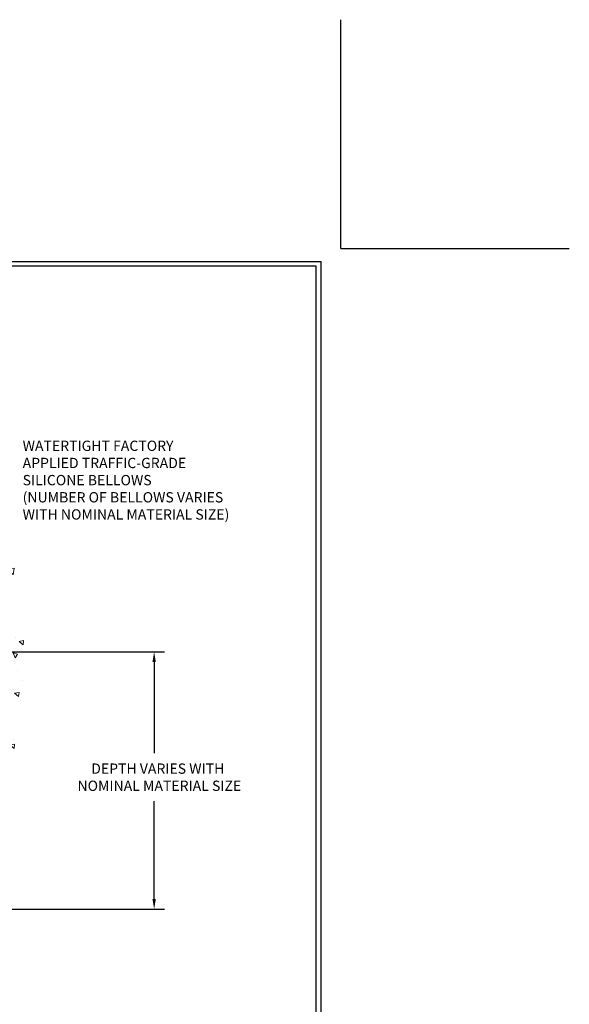
# Model space of a CAD drawing. Extents: x 786 to 2303, y 542 to 568.
# Drawn here: x 800 to 805, y 547 to 556 of the extents above; entities that cross this region are included whole.
import ezdxf

# ---------------------------------------------------------------- set-up
doc = ezdxf.new("R2010")
doc.units = 0
doc.header["$LTSCALE"] = 5
doc.header["$MEASUREMENT"] = 0
doc.layers.get('DEFPOINTS').update_dxf_attribs({"linetype": 'CONTINUOUS'})
for name, color, linetype, lineweight in [('CONCRETE - H', 130, 'CONTINUOUS', 9), ('TBLOCK-T5', 111, 'CONTINUOUS', 30), ('TEXT - 4', 241, 'CONTINUOUS', 25)]:
    doc.layers.add(name, color=color, linetype=linetype, lineweight=lineweight)
doc.layers.add('DIMS', color=50, linetype='CONTINUOUS')
doc.styles.add('ROMANS', font='romans', dxfattribs={"width": 0.9})
doc.dimstyles.new('Copy of STANDARD', dxfattribs={"dimtxt": 2, "dimasz": 2, "dimexe": 1, "dimexo": 1, "dimgap": 1, "dimtad": 0, "dimzin": 0, "dimdsep": 46, "dimtxsty": 'Standard', "dimcen": 0.09, "dimclrd": 256, "dimclre": 256, "dimclrt": 256, "dimadec": 1, "dimazin": 0, "dimtfac": 1, "dimtofl": 0, "dimtmove": 0, "dimatfit": 3, "dimfxl": 1, "dimtolj": 1, "dimtzin": 0, "dimlwd": -1, "dimlwe": -1, "dimarcsym": 0})

# ---------------------------------------------------------------- blocks, each defined once
blk = doc.blocks.new('*D7')
at = {"layer": 'DEFPOINTS', "color": 0, "transparency": 16777216}
for p in [(799.0272030892265, 550.051936151607), (801.3986675867095, 550.051936151607), (799.2624855045937, 547.551936151607)]:
    blk.add_point(p, dxfattribs=at)
at = {"layer": 'DIMS', "transparency": 16777216}
for p, q in [((799.1272030892266, 550.051936151607), (801.4986675867095, 550.051936151607)), ((801.3986675867095, 549.951936151607), (801.3986675867095, 549.0670450374608)), ((801.3986675867095, 547.6519361516071), (801.3986675867095, 548.6003783707232)), ((799.3624855045937, 547.551936151607), (801.4986675867095, 547.551936151607))]:
    blk.add_line(p, q, dxfattribs=at)
for points in [[(801.3820009200429, 549.951936151607), (801.4153342533762, 549.951936151607), (801.3986675867095, 550.051936151607)], [(801.3820009200429, 547.6519361516071), (801.4153342533762, 547.6519361516071), (801.3986675867095, 547.551936151607)]]:
    blk.add_solid(points, dxfattribs=at)
at = {"layer": 'DIMS', "transparency": 16777216, "insert": (801.4337934553371, 548.8337123171543), "char_height": 0.1, "attachment_point": 5, "rotation": 0.0009999999999999998}
blk.add_mtext('\\A1;DEPTH VARIES WITH\\P NOMINAL MATERIAL SIZE', dxfattribs=at)

msp = doc.modelspace()

# ---------------------------------------------------------------- hatches: boundary and pattern name
at = {"layer": 'CONCRETE - H'}
h = msp.add_hatch(dxfattribs=at)
h.set_pattern_fill('AR-CONC', color=256, scale=0.07, angle=90, style=0)
h.set_pattern_definition([(140, (0.3239447310012338, -0.009054577485812842), (0.04392649448781661, 0.5020821278205275), [0.0525, -0.5775]), (85.00000000000001, (0.3239447310012338, -0.009054577485812842), (-0.5265344935900084, -0.09712593352909998), [0.042, -0.462]), (190.45144446, (0.3276052718011897, 0.03278559921420765), (-0.4826079936780406, 0.4049561927089785), [0.0446181344, -0.4907994784]), (136.1842, (0.1839447310012474, -0.009054577485812842), (0.1158634965551536, 0.7470689314701007), [0.07874999999999986, -0.8662499999999989]), (186.63563549, (0.1936000459012348, 0.05320114401422416), (-0.6818830205421854, 0.6542633619719599), [0.0669272394, -0.7361996319999999]), (81.18416399000002, (0.1839447310012474, -0.009054577485812842), (-0.6818830201889932, 0.6542633615383412), [0.06300000000000001, -0.6930000007]), (111, (0.2189447310012156, 0.06094542251423718), (0.2818332234657372, 0.4178349364829232), [0.0525, -0.5775]), (56.00000000000004, (0.2189447310012156, 0.06094542251423718), (-0.5076050315327971, 0.1703207323451073), [0.042, -0.462]), (161.45144474, (0.242430832801233, 0.09576500031414525), (-0.2257718069644477, 0.5881556637109798), [0.04461813299999993, -0.4907994783999994]), (127.5, (0.3239447310012338, -0.009054577485812842), (-0.2330256976819181, 0.008511898722103483), [0, -0.4564, 0, -0.4690000000000001, 0, -0.4637500000000001]), (97.49999999999993, (0.3239447310012338, -0.009054577485812842), (-0.2760881983176522, 0.1841486762095041), [0, -0.2674, 0, -0.4459000000000001, 0, -0.17675]), (57.49999999999999, (0.3239447310012338, -0.1651545774858505), (0.01578841021406585, 0.3736757053206863), [0, -0.1749999999999997, 0, -0.5459999999999988, 0, -0.7244999999999988]), (47.5, (0.3239447310012338, -0.2351545774857868), (-0.07007348763262239, 0.4082303185396704), [0, -0.2275, 0, -0.3626, 0, -0.5145000000000001])])
edge = h.paths.add_edge_path()
edge.add_spline(control_points=[(799.2624855045934, 546.9469802676708), (799.4519464520499, 547.0321696701583), (799.9998583085095, 547.2869190860507), (799.9824833466473, 548.791796387032), (800.2703279275653, 550.1938473001112), (799.947239076601, 551.6627188188861), (799.4640730451977, 552.1145224750848), (799.2624855045933, 552.2664616249752)], knot_values=[0, 0, 0, 0, 0.5717378599714491, 1.748901213776438, 3.859813029153194, 5.184277925331214, 5.888348717380002, 5.888348717380002, 5.888348717380002, 5.888348717380002], degree=3, periodic=0)
edge.add_line((799.262485504593, 552.2664616249757), (799.2624855045934, 546.9469802676708))

# ---------------------------------------------------------------- linework, layer by layer
at = {"layer": 'DEFPOINTS'}
for q in [(803.2116420526909, 556.1904561131612), (805.4321920999051, 553.9699060659457)]:
    msp.add_line((803.2116420526909, 553.9699060659457), q, dxfattribs=at)
at = {"layer": 'TBLOCK-T5'}
for p in [(789.9644749138806, 553.8430174918201), (803.021309191501, 544.0218418544262)]:
    msp.add_line(p, (803.021309191501, 553.8430174918201), dxfattribs=at)
msp.add_lwpolyline([(802.9739244007013, 545.8001805151832), (802.9739244007013, 553.7956327010213), (790.0118597046807, 553.7956327010213), (790.0118597046807, 545.8001805151832)], close=True, dxfattribs=at)

# ---------------------------------------------------------------- texts
at = {"layer": 'TEXT - 4', "insert": (800.1209198857421, 552.10219439771), "char_height": 0.1, "attachment_point": 1, "style": 'ROMANS'}
msp.add_mtext('WATERTIGHT FACTORY \\PAPPLIED TRAFFIC-GRADE\\PSILICONE BELLOWS\\P(NUMBER OF BELLOWS VARIES\\PWITH NOMINAL MATERIAL SIZE)', dxfattribs=at)

# ---------------------------------------------------------------- dimensions: what is measured, and where the dimension line sits
at = {"layer": 'DIMS'}
dim = msp.add_linear_dim(base=(801.3986675867095, 550.051936151607), p1=(799.2624855045937, 547.551936151607), p2=(799.0272030892265, 550.051936151607), angle=90, text='DEPTH VARIES WITH\\P NOMINAL MATERIAL SIZE', dimstyle='Copy of STANDARD', override={"dimtxt": 0.1, "dimasz": 0.1, "dimexe": 0.1, "dimexo": 0.1, "dimgap": 0.1, "dimdec": 4, "dimlunit": 5, "dimpost": ' IN', "dimtmove": 1, "dimfrac": 2}, dxfattribs=at)
dim.commit()
dim.dimension.update_dxf_attribs({"geometry": '*D7', "text_midpoint": (801.4337934553371, 548.8337123171543), "dimtype": 160, "text_rotation": 0.001})

doc.saveas('drawing.dxf')
